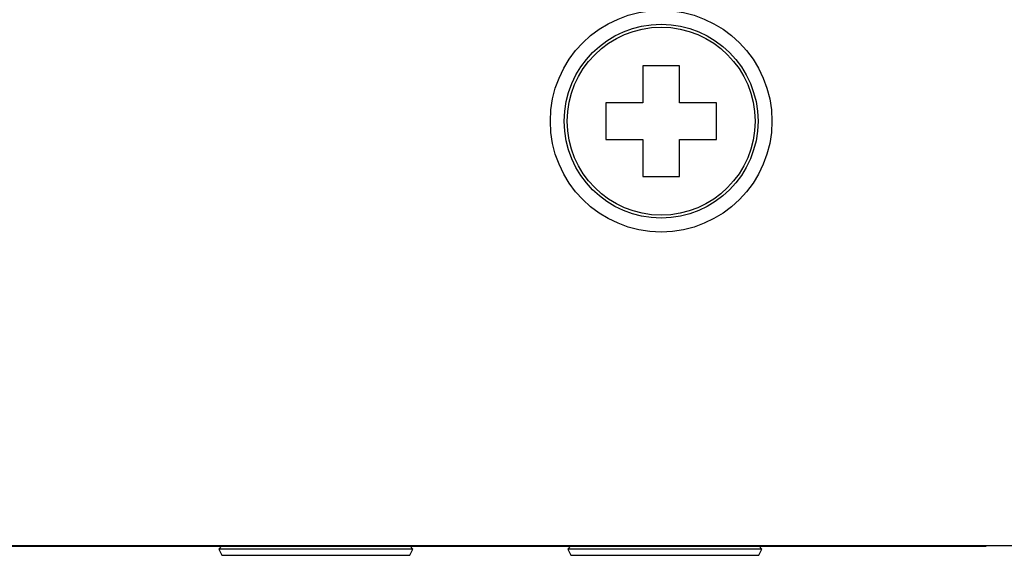
# Model space of a CAD drawing. Units: millimetres. Extents: x 5 to 1169, y 20 to 821.
# Drawn here: x 550 to 577, y 611 to 625 of the extents above; entities that cross this region are included whole.
import ezdxf
from ezdxf.enums import TextEntityAlignment as Align

# ---------------------------------------------------------------- set-up
doc = ezdxf.new("R2010")
doc.units = ezdxf.units.MM
for name, color, linetype in [('00-3688-0100_BAS', 7, 'Continuous'), ('00-3689-0100_FRO', 7, 'Continuous'), ('CARGOL_DIN965_M3', 7, 'Continuous'), ('Default', 7, 'Continuous')]:
    doc.layers.add(name, color=color, linetype=linetype)
doc.styles.add('SEACAD_Solid_Edge_ISO', font='txt')
doc.styles.add('SEACAD_Solid_Edge_ISOI', font='seisoi.ttf')
doc.dimstyles.new('UNE', dxfattribs={"dimtxt": 10.5, "dimasz": 10.5, "dimexe": 5.25, "dimexo": 0, "dimgap": 2.625, "dimtad": 1, "dimtxsty": 'SEACAD_Solid_Edge_ISO', "dimblk1": '_SE_FILLED', "dimblk2": '_SE_FILLED', "dimsah": 1, "dimcen": 5.25, "dimadec": 0, "dimazin": 0, "dimtfac": 0.7, "dimtdec": 3, "dimtmove": 0, "dimatfit": 3, "dimfxl": 1, "dimarcsym": 0})

# ---------------------------------------------------------------- blocks, each defined once
blk = doc.blocks.new('SE')
at = {"layer": '00-3688-0100_BAS', "color": 7, "linetype": 'Continuous'}
for p, q in [((141.737, 611.195), (574.537, 611.195)), ((574.537, 611.198), (574.537, 611.195)), ((574.537, 611.195), (576.537, 611.195)), ((576.537, 611.198), (576.537, 611.195))]:
    blk.add_line(p, q, dxfattribs=at)
at = {"layer": '00-3689-0100_FRO', "color": 7, "linetype": 'Continuous'}
blk.add_line((597.537, 611.198), (118.937, 611.198), dxfattribs=at)
blk.add_circle((567.737, 622.695), 3, dxfattribs=at)
at = {"layer": 'CARGOL_DIN965_M3', "color": 7, "linetype": 'Continuous'}
for p, q in [((567.237, 624.195), (567.237, 623.195)), ((568.237, 624.195), (567.237, 624.195)), ((568.237, 623.195), (568.237, 624.195)), ((566.237, 623.195), (566.237, 622.195)), ((567.237, 623.195), (566.237, 623.195)), ((569.237, 623.195), (568.237, 623.195)), ((569.237, 622.195), (569.237, 623.195)), ((566.237, 622.195), (567.237, 622.195)), ((567.237, 622.195), (567.237, 621.195)), ((568.237, 622.195), (569.237, 622.195)), ((568.237, 621.195), (568.237, 622.195)), ((567.237, 621.195), (568.237, 621.195)), ((555.834, 611.195), (555.764, 611.108)), ((561.01, 611.108), (555.764, 611.108)), ((555.764, 611.108), (555.843, 610.946)), ((560.931, 610.946), (561.01, 611.108)), ((561.01, 611.108), (560.941, 611.195)), ((565.283, 611.195), (565.214, 611.108)), ((570.459, 611.108), (565.214, 611.108)), ((565.214, 611.108), (565.293, 610.946)), ((570.381, 610.946), (570.459, 611.108)), ((570.459, 611.108), (570.39, 611.195)), ((555.843, 610.946), (560.931, 610.946)), ((565.293, 610.946), (570.381, 610.946))]:
    blk.add_line(p, q, dxfattribs=at)
for radius in [2.623, 2.544]:
    blk.add_circle((567.737, 622.695), radius, dxfattribs=at)
blk = doc.blocks.new('DMBLK49')
at = {"layer": 'Default', "linetype": 'Continuous'}
for points in [[(127.437, 746.256), (116.937, 744.506), (127.437, 742.756)], [(589.037, 746.256), (589.037, 742.756), (599.537, 744.506)]]:
    blk.add_hatch(color=7, dxfattribs=at).paths.add_polyline_path(points)
at = {"layer": 'Default', "color": 7, "linetype": 'Continuous'}
for p, q in [((116.937, 697.198), (116.937, 749.756)), ((599.537, 655.198), (599.537, 749.756)), ((116.937, 744.506), (599.537, 744.506))]:
    blk.add_line(p, q, dxfattribs=at)
at = {"layer": 'Default', "color": 7, "linetype": 'Continuous', "style": 'SEACAD_Solid_Edge_ISOI'}
blk.add_text('482,6', height=10.5, dxfattribs=at).set_placement((344.396, 757.631), align=Align.TOP_LEFT)
blk = doc.blocks.new('_SE_FILLED')
at = {"color": 0}
blk.add_line((0, 0), (-1, 0), dxfattribs=at)
blk.add_solid([(0, 0), (-1, -0.1665), (-1, 0.1665), (0, 0)], dxfattribs=at)

msp = doc.modelspace()

# ---------------------------------------------------------------- block references
at = {"layer": 'Default'}
msp.add_blockref('SE', (0, 0), dxfattribs=at)

# ---------------------------------------------------------------- dimensions: what is measured, and where the dimension line sits
at = {"layer": 'Default', "color": 7, "linetype": 'Continuous'}
dim = msp.add_linear_dim(base=(599.537, 744.506), p1=(116.937, 613.198), p2=(599.537, 655.198), text='\\A1;<>', dimstyle='UNE', dxfattribs=at)
dim.commit()
dim.dimension.update_dxf_attribs({"geometry": 'DMBLK49', "text_midpoint": (358.237, 744.506), "dimtype": 160})

doc.saveas('drawing.dxf')
